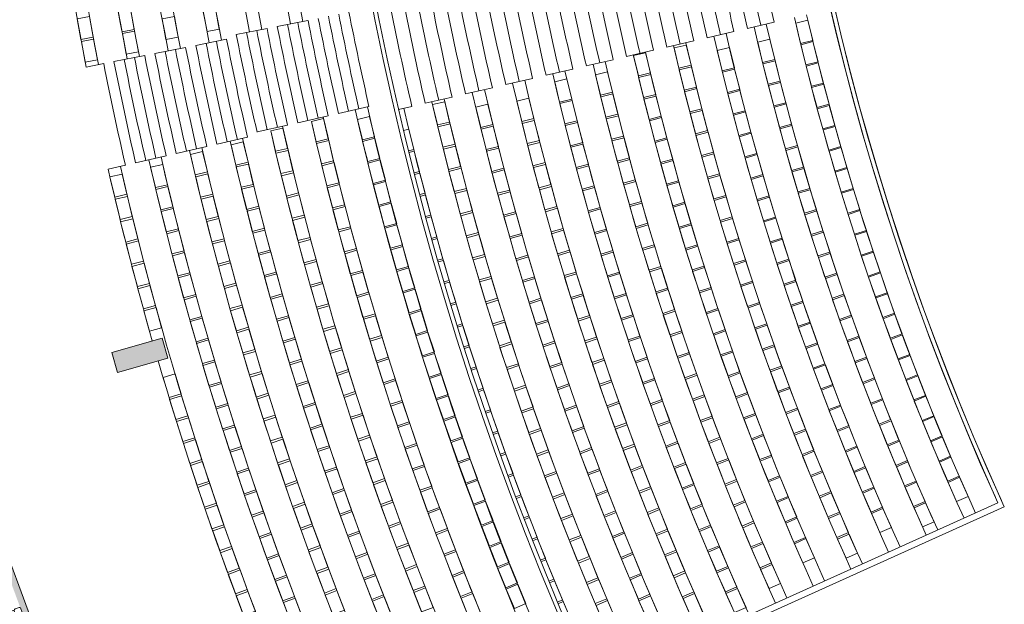
# Model space of a CAD drawing. Units: millimetres. Extents: x -1147 to 131, y 562 to 942.
# Drawn here: x -230 to -206, y 823 to 837 of the extents above; entities that cross this region are included whole.
import ezdxf

# ---------------------------------------------------------------- set-up
doc = ezdxf.new("R2010")
doc.units = ezdxf.units.MM
doc.linetypes.add('CONTINU', pattern=[0])
doc.linetypes.add('DASHED', pattern=[19.05, 12.7, -6.35])
for name, color, linetype, lineweight in [('cadeiras', 5, 'Continuous', 5), ('Paredes', 2, 'Continuous', 15), ('Piso', 6, 'Continuous', 13)]:
    doc.layers.add(name, color=color, linetype=linetype, lineweight=lineweight)
for name, color, linetype in [('Corte', 2, 'Continuous'), ('Pilares', 3, 'Continuous'), ('Plano01', 5, 'Continuous'), ('Plano02', 250, 'Continuous')]:
    doc.layers.add(name, color=color, linetype=linetype)

# ---------------------------------------------------------------- blocks, each defined once
blk = doc.blocks.new('vaso_san')
at = {"layer": 'Piso', "linetype": 'CONTINU', "lineweight": 13}
for points in [[(0.025, 0.199, 0.414209), (0, 0.174)], [(0.099, -0.001, 1), (0.051, -0.001)], [(0.094, -0.001, 1), (0.056, -0.001)], [(0.16, 0.164, 0.415417), (0.125, 0.199)], [(0.198, 0.077, 1), (0.183, 0.077)], [(0.183, 0.077, 1), (0.198, 0.077)], [(0.243, 0.102, 0.221331), (0.243, -0.104)], [(0.292, 0.133, 0.298002), (0.243, 0.102)], [(0.274, 0.077, 0.196764), (0.274, -0.079)], [(0.278, 0.07, 0.184122), (0.278, -0.072)], [(0.357, 0.132, 0.307667), (0.274, 0.077)], [(0.356, 0.123, 0.313574), (0.278, 0.07)], [(0.292, 0.133, 0.008004), (0.465, 0.133)], [(0.296, -0.039, 1.000728), (0.296, 0.037)], [(0.356, 0.123, 0.00507), (0.465, 0.124)], [(0.614, 0.058, 0.35064), (0.462, 0.179)], [(0.567, 0.049, 0.367045), (0.465, 0.133)], [(0.558, 0.048, 0.366289), (0.465, 0.124)], [(0.558, -0.05, 0.09259), (0.558, 0.048)], [(0.567, -0.052, 0.09251), (0.567, 0.049)], [(0.614, -0.06, 0.111411), (0.614, 0.058)], [(0, -0.176, 0.41421), (0.025, -0.201)], [(0.051, -0.001, 1), (0.099, -0.001)], [(0.056, -0.001, 1), (0.094, -0.001)], [(0.125, -0.201, 0.415944), (0.16, -0.166)], [(0.198, -0.079, 1), (0.183, -0.079)], [(0.183, -0.079, 1), (0.198, -0.079)], [(0.243, -0.104, 0.295956), (0.292, -0.135)], [(0.274, -0.079, 0.307044), (0.357, -0.135)], [(0.278, -0.072, 0.312272), (0.356, -0.126)], [(0.465, -0.135, 0.00802), (0.292, -0.135)], [(0.465, -0.126, 0.00507), (0.356, -0.126)], [(0.462, -0.181, 0.35064), (0.614, -0.06)], [(0.465, -0.126, 0.365738), (0.558, -0.05)], [(0.465, -0.135, 0.365737), (0.567, -0.052)]]:
    blk.add_lwpolyline(points, format="xyb", dxfattribs=at)
for points in [[(0, -0.176), (0, 0.176)], [(0.125, 0.199), (0.025, 0.199)], [(0.462, 0.179), (0.157, 0.179)], [(0.16, -0.166), (0.16, 0.164)], [(0.297, 0.037), (0.268, 0.037)], [(0.125, -0.201), (0.025, -0.201)], [(0.462, -0.181), (0.157, -0.181)], [(0.296, -0.039), (0.268, -0.039)]]:
    blk.add_lwpolyline(points, dxfattribs=at)
blk = doc.blocks.new('banh01')
at = {"layer": 'Piso', "linetype": 'DASHED', "lineweight": 13}
for p, q in [((-0.05, 0.95), (-0.05, 0.85)), ((0, 0.95), (0, 0.9)), ((-0.05, 0.9), (-0.65, 0.9)), ((-0.65, 0.9), (-0.65, 0.85)), ((-0.65, 0.85), (-0.05, 0.85)), ((-0.05, 0.9), (0, 0.9)), ((-0.05, 0.3), (0, 0.3)), ((-0.05, 0.3), (-0.05, 0.05)), ((0, 0.3), (0, 0)), ((0, 0.05), (-1.2, 0.05)), ((0, 0), (-1.2, 0))]:
    blk.add_line(p, q, dxfattribs=at)
blk.add_arc((-0.05, 0.9), 0.6, 184.7802, 270, dxfattribs=at)
blk.add_blockref('vaso_san', (-1.2, 0.4), dxfattribs=at)

msp = doc.modelspace()

# ---------------------------------------------------------------- hatches: boundary and pattern name
at = {"layer": 'Paredes', "linetype": 'Continuous', "lineweight": 13}
h = msp.add_hatch(color=256, dxfattribs=at)
h.paths.add_polyline_path([(-232.829, 826.701), (-232.967, 827.182), (-234.175, 826.835), (-234.037, 826.355)])
h.paths.add_polyline_path([(-226.251, 829.133), (-227.453, 828.789), (-227.315, 828.308), (-226.113, 828.652)])
h.paths.add_polyline_path([(-231.326, 827.652), (-232.967, 827.182), (-232.925, 827.038), (-231.419, 827.47), (-231.191, 826.854), (-231.05, 826.906)])
h.paths.add_polyline_path([(-230.704, 825.97), (-230.844, 825.918), (-230.792, 825.777), (-233.456, 824.962, -0.004031), (-233.893, 826.396), (-234.037, 826.355, 0.032508), (-229.863, 815.004), (-229.726, 815.065, -0.028066), (-233.411, 824.819), (-230.74, 825.636), (-227.434, 816.708), (-227.293, 816.76)])
h.paths.add_polyline_path([(-228.517, 815.056), (-228.721, 815.513), (-229.863, 815.004), (-229.659, 814.548)])
h.paths.add_polyline_path([(-226.708, 815.848), (-226.769, 815.986), (-226.973, 815.896), (-227.005, 815.982), (-227.146, 815.93), (-227.111, 815.836), (-228.578, 815.193), (-228.517, 815.056)])
h.paths.add_polyline_path([(-222.108, 817.871), (-222.312, 818.328), (-223.454, 817.82), (-223.25, 817.363)])
h.paths.add_polyline_path([(-215.02, 821.618), (-216.162, 821.11), (-215.958, 820.653), (-214.816, 821.162)])
h.paths.add_polyline_path([(-213.218, 821.873), (-213.279, 822.01), (-214.877, 821.299), (-214.816, 821.162)])

# ---------------------------------------------------------------- linework, layer by layer
at = {"layer": 'cadeiras', "linetype": 'Continuous', "lineweight": 13}
for points in [[(-227.209, 836.463), (-226.914, 836.518), (-227.005, 837.009), (-227.3, 836.954)], [(-225.173, 836.467), (-224.879, 836.523), (-224.972, 837.014), (-225.267, 836.958)], [(-228.192, 836.28), (-227.897, 836.335), (-227.989, 836.826), (-228.283, 836.772)], [(-226.156, 836.279), (-225.861, 836.336), (-225.955, 836.827), (-226.249, 836.771)], [(-227.106, 835.928), (-226.811, 835.984), (-226.906, 836.475), (-227.201, 836.418)], [(-228.088, 835.738), (-227.793, 835.795), (-227.888, 836.286), (-228.182, 836.229)], [(-222.561, 833.831), (-222.268, 833.899), (-222.382, 834.386), (-222.674, 834.318)], [(-221.45, 833.877), (-221.159, 833.949), (-221.278, 834.434), (-221.57, 834.362)], [(-223.535, 833.604), (-223.242, 833.672), (-223.356, 834.159), (-223.648, 834.091)], [(-224.483, 833.271), (-224.191, 833.339), (-224.305, 833.826), (-224.597, 833.757)], [(-222.433, 833.301), (-222.142, 833.372), (-222.259, 833.858), (-222.55, 833.788)], [(-221.323, 833.356), (-221.032, 833.429), (-221.156, 833.914), (-221.446, 833.84)], [(-225.457, 833.042), (-225.165, 833.111), (-225.279, 833.598), (-225.571, 833.529)], [(-223.406, 833.067), (-223.114, 833.138), (-223.231, 833.624), (-223.523, 833.554)], [(-221.193, 832.835), (-220.902, 832.911), (-221.029, 833.395), (-221.319, 833.319)], [(-226.411, 832.732), (-226.119, 832.801), (-226.234, 833.288), (-226.526, 833.219)], [(-224.355, 832.741), (-224.064, 832.811), (-224.181, 833.297), (-224.473, 833.227)], [(-222.302, 832.773), (-222.011, 832.845), (-222.132, 833.331), (-222.423, 833.258)], [(-227.384, 832.503), (-227.092, 832.572), (-227.207, 833.058), (-227.499, 832.99)], [(-225.327, 832.506), (-225.036, 832.576), (-225.153, 833.062), (-225.445, 832.992)], [(-223.273, 832.532), (-222.982, 832.604), (-223.102, 833.09), (-223.393, 833.017)], [(-221.058, 832.316), (-220.769, 832.394), (-220.899, 832.877), (-221.188, 832.798)], [(-226.283, 832.203), (-225.991, 832.274), (-226.109, 832.759), (-226.401, 832.689)], [(-224.224, 832.212), (-223.933, 832.285), (-224.053, 832.77), (-224.345, 832.697)], [(-222.168, 832.246), (-221.877, 832.32), (-222.001, 832.804), (-222.292, 832.73)], [(-227.254, 831.967), (-226.963, 832.038), (-227.081, 832.523), (-227.372, 832.453)], [(-225.194, 831.97), (-224.903, 832.043), (-225.024, 832.528), (-225.315, 832.455)], [(-223.137, 831.998), (-222.846, 832.072), (-222.97, 832.557), (-223.26, 832.482)], [(-226.15, 831.674), (-225.859, 831.747), (-225.981, 832.232), (-226.272, 832.159)], [(-224.088, 831.684), (-223.798, 831.759), (-223.922, 832.243), (-224.213, 832.168)], [(-222.029, 831.719), (-221.739, 831.796), (-221.866, 832.279), (-222.157, 832.203)], [(-220.92, 831.797), (-220.631, 831.877), (-220.765, 832.359), (-221.054, 832.279)], [(-227.121, 831.431), (-226.83, 831.504), (-226.951, 831.989), (-227.242, 831.916)], [(-225.057, 831.435), (-224.766, 831.51), (-224.891, 831.994), (-225.181, 831.92)], [(-222.996, 831.465), (-222.706, 831.541), (-222.833, 832.024), (-223.124, 831.948)], [(-226.015, 831.146), (-225.724, 831.221), (-225.849, 831.705), (-226.139, 831.63)], [(-223.949, 831.157), (-223.659, 831.234), (-223.787, 831.717), (-224.077, 831.64)], [(-221.887, 831.194), (-221.597, 831.272), (-221.728, 831.755), (-222.018, 831.676)], [(-220.779, 831.28), (-220.49, 831.362), (-220.627, 831.843), (-220.916, 831.761)], [(-224.916, 830.902), (-224.626, 830.978), (-224.754, 831.462), (-225.044, 831.385)], [(-222.852, 830.932), (-222.563, 831.011), (-222.693, 831.493), (-222.983, 831.415)], [(-226.983, 830.897), (-226.693, 830.972), (-226.817, 831.456), (-227.108, 831.381)], [(-221.741, 830.669), (-221.452, 830.75), (-221.586, 831.232), (-221.875, 831.151)], [(-220.633, 830.763), (-220.345, 830.848), (-220.486, 831.327), (-220.774, 831.243)], [(-225.876, 830.619), (-225.586, 830.696), (-225.713, 831.179), (-226.003, 831.103)], [(-223.806, 830.631), (-223.517, 830.71), (-223.648, 831.192), (-223.937, 831.114)], [(-226.842, 830.363), (-226.552, 830.44), (-226.68, 830.924), (-226.97, 830.847)], [(-224.771, 830.369), (-224.482, 830.448), (-224.613, 830.93), (-224.902, 830.851)], [(-222.704, 830.401), (-222.415, 830.481), (-222.549, 830.963), (-222.838, 830.883)], [(-220.484, 830.248), (-220.197, 830.334), (-220.341, 830.813), (-220.628, 830.727)], [(-225.733, 830.093), (-225.443, 830.172), (-225.574, 830.654), (-225.864, 830.576)], [(-223.66, 830.106), (-223.371, 830.187), (-223.505, 830.668), (-223.794, 830.588)], [(-221.591, 830.146), (-221.303, 830.229), (-221.44, 830.709), (-221.729, 830.627)], [(-226.698, 829.831), (-226.408, 829.91), (-226.539, 830.392), (-226.829, 830.313)], [(-224.623, 829.837), (-224.334, 829.918), (-224.469, 830.399), (-224.758, 830.319)], [(-222.552, 829.871), (-222.264, 829.953), (-222.402, 830.434), (-222.69, 830.351)], [(-220.331, 829.734), (-220.045, 829.822), (-220.192, 830.3), (-220.479, 830.211)], [(-225.586, 829.568), (-225.297, 829.649), (-225.432, 830.131), (-225.721, 830.05)], [(-223.51, 829.582), (-223.222, 829.665), (-223.359, 830.145), (-223.648, 830.063)], [(-221.438, 829.624), (-221.15, 829.709), (-221.291, 830.188), (-221.579, 830.104)], [(-226.549, 829.299), (-226.261, 829.38), (-226.395, 829.862), (-226.684, 829.781)], [(-224.471, 829.307), (-224.183, 829.389), (-224.321, 829.87), (-224.609, 829.787)], [(-222.397, 829.342), (-222.109, 829.426), (-222.25, 829.906), (-222.538, 829.821)], [(-225.436, 829.044), (-225.148, 829.127), (-225.286, 829.608), (-225.574, 829.525)], [(-223.356, 829.059), (-223.068, 829.144), (-223.21, 829.624), (-223.497, 829.539)], [(-221.28, 829.103), (-220.993, 829.19), (-221.138, 829.668), (-221.425, 829.581)], [(-220.175, 829.22), (-219.889, 829.311), (-220.04, 829.788), (-220.326, 829.697)], [(-224.315, 828.777), (-224.028, 828.862), (-224.169, 829.341), (-224.457, 829.257)], [(-222.238, 828.814), (-221.95, 828.9), (-222.095, 829.379), (-222.382, 829.292)], [(-223.199, 828.537), (-222.912, 828.624), (-223.056, 829.103), (-223.343, 829.016)], [(-221.119, 828.583), (-220.833, 828.672), (-220.981, 829.149), (-221.267, 829.06)], [(-220.015, 828.708), (-219.729, 828.801), (-219.884, 829.276), (-220.169, 829.184)], [(-225.283, 828.521), (-224.995, 828.606), (-225.136, 829.086), (-225.424, 829.001)], [(-224.156, 828.248), (-223.869, 828.335), (-224.013, 828.814), (-224.301, 828.727)], [(-222.074, 828.287), (-221.788, 828.376), (-221.936, 828.853), (-222.222, 828.764)], [(-220.955, 828.064), (-220.669, 828.155), (-220.82, 828.631), (-221.106, 828.541)], [(-219.851, 828.197), (-219.566, 828.292), (-219.724, 828.766), (-220.009, 828.672)], [(-225.126, 827.999), (-224.838, 828.086), (-224.983, 828.565), (-225.27, 828.478)], [(-223.038, 828.017), (-222.751, 828.105), (-222.899, 828.583), (-223.186, 828.494)], [(-226.083, 827.711), (-225.796, 827.798), (-225.94, 828.276), (-226.227, 828.19)], [(-223.993, 827.721), (-223.706, 827.81), (-223.854, 828.287), (-224.141, 828.199)], [(-221.908, 827.761), (-221.622, 827.852), (-221.773, 828.329), (-222.059, 828.238)], [(-219.684, 827.688), (-219.399, 827.784), (-219.56, 828.258), (-219.844, 828.161)], [(-224.965, 827.479), (-224.678, 827.567), (-224.826, 828.045), (-225.113, 827.956)], [(-222.873, 827.497), (-222.587, 827.588), (-222.738, 828.065), (-223.024, 827.974)], [(-220.786, 827.546), (-220.501, 827.639), (-220.656, 828.115), (-220.941, 828.022)], [(-225.92, 827.184), (-225.634, 827.272), (-225.781, 827.75), (-226.068, 827.661)], [(-223.826, 827.195), (-223.54, 827.286), (-223.692, 827.762), (-223.977, 827.671)], [(-221.737, 827.237), (-221.452, 827.33), (-221.607, 827.805), (-221.892, 827.712)], [(-219.512, 827.179), (-219.229, 827.278), (-219.393, 827.75), (-219.677, 827.651)], [(-224.801, 826.959), (-224.515, 827.049), (-224.666, 827.526), (-224.952, 827.436)], [(-222.705, 826.979), (-222.42, 827.072), (-222.574, 827.547), (-222.859, 827.454)], [(-220.614, 827.03), (-220.329, 827.125), (-220.488, 827.599), (-220.772, 827.504)], [(-225.754, 826.657), (-225.468, 826.748), (-225.619, 827.225), (-225.905, 827.134)], [(-223.656, 826.67), (-223.371, 826.762), (-223.525, 827.238), (-223.81, 827.145)], [(-221.563, 826.714), (-221.278, 826.808), (-221.436, 827.283), (-221.721, 827.188)], [(-219.338, 826.672), (-219.055, 826.772), (-219.223, 827.244), (-219.505, 827.143)], [(-224.633, 826.44), (-224.348, 826.533), (-224.502, 827.009), (-224.787, 826.916)], [(-222.533, 826.462), (-222.248, 826.556), (-222.406, 827.031), (-222.691, 826.936)], [(-220.438, 826.515), (-220.154, 826.612), (-220.316, 827.085), (-220.6, 826.988)], [(-221.385, 826.192), (-221.101, 826.289), (-221.262, 826.762), (-221.546, 826.665)], [(-225.584, 826.132), (-225.299, 826.225), (-225.453, 826.701), (-225.738, 826.608)], [(-223.482, 826.146), (-223.197, 826.241), (-223.355, 826.715), (-223.64, 826.62)], [(-222.357, 825.946), (-222.073, 826.042), (-222.235, 826.516), (-222.519, 826.419)], [(-220.259, 826.001), (-219.976, 826.1), (-220.141, 826.572), (-220.424, 826.473)], [(-219.159, 826.166), (-218.877, 826.268), (-219.049, 826.738), (-219.33, 826.636)], [(-224.462, 825.923), (-224.177, 826.017), (-224.334, 826.492), (-224.619, 826.398)], [(-225.411, 825.609), (-225.126, 825.703), (-225.284, 826.178), (-225.568, 826.083)], [(-223.304, 825.623), (-223.02, 825.72), (-223.181, 826.193), (-223.465, 826.097)], [(-221.203, 825.671), (-220.919, 825.77), (-221.085, 826.242), (-221.368, 826.143)], [(-220.076, 825.488), (-219.793, 825.589), (-219.961, 826.06), (-220.244, 825.959)], [(-218.977, 825.661), (-218.696, 825.766), (-218.871, 826.234), (-219.152, 826.13)], [(-224.287, 825.407), (-224.003, 825.503), (-224.163, 825.977), (-224.448, 825.88)], [(-222.178, 825.431), (-221.895, 825.53), (-222.059, 826.002), (-222.343, 825.903)], [(-225.234, 825.086), (-224.95, 825.182), (-225.11, 825.656), (-225.395, 825.559)], [(-223.123, 825.102), (-222.839, 825.201), (-223.004, 825.673), (-223.287, 825.574)], [(-221.017, 825.152), (-220.735, 825.253), (-220.903, 825.723), (-221.186, 825.622)], [(-218.792, 825.158), (-218.511, 825.264), (-218.689, 825.732), (-218.97, 825.625)], [(-224.109, 824.892), (-223.825, 824.99), (-223.989, 825.462), (-224.272, 825.364)], [(-221.996, 824.917), (-221.713, 825.018), (-221.881, 825.489), (-222.163, 825.388)], [(-219.889, 824.977), (-219.607, 825.08), (-219.779, 825.55), (-220.06, 825.447)], [(-225.054, 824.564), (-224.77, 824.663), (-224.934, 825.135), (-225.217, 825.037)], [(-222.938, 824.582), (-222.655, 824.683), (-222.823, 825.154), (-223.105, 825.053)], [(-220.828, 824.634), (-220.546, 824.737), (-220.718, 825.206), (-221, 825.103)], [(-218.603, 824.656), (-218.323, 824.764), (-218.504, 825.23), (-218.784, 825.122)], [(-223.927, 824.378), (-223.644, 824.478), (-223.811, 824.949), (-224.094, 824.849)], [(-221.809, 824.405), (-221.528, 824.508), (-221.699, 824.978), (-221.98, 824.875)], [(-219.698, 824.467), (-219.417, 824.572), (-219.592, 825.041), (-219.873, 824.935)], [(-222.749, 824.063), (-222.467, 824.166), (-222.638, 824.636), (-222.92, 824.533)], [(-220.635, 824.117), (-220.354, 824.222), (-220.529, 824.69), (-220.81, 824.585)], [(-218.41, 824.155), (-218.131, 824.266), (-218.316, 824.73), (-218.594, 824.62)], [(-224.87, 824.044), (-224.587, 824.144), (-224.754, 824.616), (-225.037, 824.516)], [(-223.742, 823.865), (-223.46, 823.968), (-223.63, 824.438), (-223.912, 824.336)], [(-221.62, 823.894), (-221.338, 823.999), (-221.513, 824.467), (-221.794, 824.363)], [(-219.504, 823.959), (-219.224, 824.066), (-219.402, 824.533), (-219.683, 824.426)], [(-220.438, 823.602), (-220.158, 823.709), (-220.336, 824.176), (-220.617, 824.069)], [(-218.214, 823.656), (-217.936, 823.768), (-218.123, 824.232), (-218.401, 824.119)], [(-224.682, 823.525), (-224.4, 823.627), (-224.57, 824.097), (-224.852, 823.995)], [(-223.553, 823.354), (-223.272, 823.458), (-223.445, 823.927), (-223.726, 823.823)], [(-222.557, 823.546), (-222.276, 823.65), (-222.45, 824.119), (-222.731, 824.014)], [(-221.426, 823.385), (-221.146, 823.491), (-221.323, 823.959), (-221.604, 823.852)], [(-219.306, 823.451), (-219.027, 823.561), (-219.209, 824.026), (-219.488, 823.917)], [(-218.014, 823.158), (-217.736, 823.272), (-217.928, 823.734), (-218.205, 823.62)], [(-224.491, 823.008), (-224.21, 823.112), (-224.383, 823.581), (-224.664, 823.477)], [(-222.361, 823.03), (-222.081, 823.136), (-222.258, 823.604), (-222.539, 823.497)], [(-221.229, 822.877), (-220.95, 822.985), (-221.13, 823.451), (-221.41, 823.343)], [(-220.238, 823.088), (-219.958, 823.197), (-220.14, 823.663), (-220.42, 823.554)], [(-219.105, 822.946), (-218.826, 823.057), (-219.011, 823.521), (-219.29, 823.41)], [(-223.361, 822.844), (-223.08, 822.95), (-223.257, 823.418), (-223.537, 823.312)], [(-217.81, 822.661), (-217.534, 822.778), (-217.728, 823.239), (-218.005, 823.122)], [(-224.296, 822.491), (-224.016, 822.597), (-224.192, 823.065), (-224.473, 822.959)], [(-222.162, 822.515), (-221.882, 822.623), (-222.063, 823.09), (-222.342, 822.981)], [(-220.034, 822.576), (-219.755, 822.687), (-219.94, 823.151), (-220.219, 823.04)], [(-218.9, 822.442), (-218.622, 822.555), (-218.811, 823.018), (-219.088, 822.905)], [(-223.165, 822.336), (-222.885, 822.443), (-223.065, 822.91), (-223.345, 822.802)], [(-221.029, 822.37), (-220.75, 822.48), (-220.934, 822.945), (-221.213, 822.835)]]:
    msp.add_lwpolyline(points, close=True, dxfattribs=at)
at = {"layer": 'Corte', "linetype": 'Continuous', "lineweight": 13}
msp.add_line((-227.293, 816.76), (-230.704, 825.97), dxfattribs=at)
at = {"layer": 'Pilares', "linetype": 'Continuous', "lineweight": 13}
msp.add_lwpolyline([(-226.113, 828.652), (-226.251, 829.133), (-227.453, 828.789), (-227.315, 828.308), (-226.113, 828.652)], dxfattribs=at)
at = {"layer": 'Piso', "linetype": 'Continuous', "lineweight": 13}
for p, q in [((-223.491, 836.591), (-222.755, 836.736)), ((-223.736, 836.543), (-224.472, 836.398)), ((-224.704, 836.283), (-225.44, 836.138)), ((-225.685, 836.089), (-226.421, 835.944)), ((-227.402, 835.75), (-226.666, 835.895)), ((-227.647, 835.702), (-228.064, 835.619)), ((-221.294, 834.678), (-222.025, 834.51)), ((-222.269, 834.454), (-223, 834.287)), ((-223.975, 834.064), (-223.244, 834.231)), ((-224.203, 833.942), (-224.934, 833.774)), ((-225.909, 833.55), (-225.178, 833.718)), ((-226.153, 833.494), (-226.884, 833.326)), ((-227.127, 833.27), (-227.541, 833.174))]:
    msp.add_line(p, q, dxfattribs=at)
for centre, radius, start, end in [((-148.535, 851.341), 80.768, 180.88346, 191.18256), ((-148.535, 851.341), 79.768, 180.88346, 191.18256), ((-148.535, 851.341), 79.068, 180.88346, 191.18256), ((-148.535, 851.341), 78.768, 180.88346, 191.18256), ((-148.535, 851.341), 78.068, 180.88346, 191.18256), ((-148.535, 851.341), 77.768, 180.88345, 191.18256), ((-148.535, 851.341), 77.068, 180.88345, 191.13256), ((-148.535, 851.341), 76.768, 180.88345, 191.13256), ((-148.535, 851.341), 76.068, 180.88345, 191.13256), ((-148.535, 851.341), 75.768, 180.88345, 191.13256), ((-148.535, 851.341), 80.068, 180.9912, 191.18256), ((-148.535, 851.341), 81.068, 188.20492, 191.18257), ((-148.535, 851.341), 74.643, 191.13256, 192.89947), ((-148.535, 851.341), 75.893, 191.13256, 192.89947), ((-148.535, 851.341), 75.643, 191.13256, 192.89947), ((-148.535, 851.341), 75.393, 191.13256, 192.89947), ((-148.535, 851.341), 75.143, 191.13256, 192.89947), ((-148.535, 851.341), 74.893, 191.13256, 192.89947), ((-148.535, 851.341), 77.143, 191.13256, 192.89947), ((-148.535, 851.341), 76.893, 191.13256, 192.89947), ((-148.535, 851.341), 76.643, 191.13256, 192.89947), ((-148.535, 851.341), 76.393, 191.13256, 192.89947), ((-148.535, 851.341), 76.143, 191.13256, 192.89947), ((-148.535, 851.341), 78.143, 191.18256, 192.94947), ((-148.535, 851.341), 77.893, 191.18256, 192.94947), ((-148.535, 851.341), 77.643, 191.18256, 192.94947), ((-148.535, 851.341), 77.393, 191.13256, 192.89947), ((-148.535, 851.341), 79.393, 191.18256, 192.94947), ((-148.535, 851.341), 79.143, 191.18256, 192.94947), ((-148.535, 851.341), 78.893, 191.18256, 192.94947), ((-148.535, 851.341), 78.643, 191.18256, 192.94947), ((-148.535, 851.341), 78.393, 191.18256, 192.94947), ((-148.535, 851.341), 80.393, 191.18256, 192.94947), ((-148.535, 851.341), 80.143, 191.18256, 192.94947), ((-148.535, 851.341), 79.893, 191.18256, 192.94947), ((-148.535, 851.341), 79.643, 191.18256, 192.94947), ((-148.535, 851.341), 80.643, 191.18256, 192.94947), ((-148.441, 851.316), 75.068, 192.86502, 204.31414), ((-148.441, 851.316), 74.768, 192.86488, 204.31447), ((-148.535, 851.341), 76.068, 192.9318, 204.35911), ((-148.535, 851.341), 75.768, 192.89947, 204.35961), ((-148.535, 851.341), 77.068, 192.93424, 204.35746), ((-148.535, 851.341), 76.768, 192.89947, 204.35795), ((-148.535, 851.341), 78.068, 192.94947, 204.35585), ((-148.535, 851.341), 77.768, 192.94947, 204.35633), ((-148.535, 851.341), 79.068, 192.94947, 204.35428), ((-148.535, 851.341), 78.768, 192.94947, 204.35475), ((-148.535, 851.341), 80.068, 192.94947, 204.10678), ((-148.535, 851.341), 79.768, 192.94947, 204.10678), ((-148.535, 851.341), 81.068, 192.94947, 195.94789), ((-148.535, 851.341), 80.768, 192.94947, 204.10678), ((-148.535, 851.341), 81.068, 196.30128, 204.10678), ((-144.754, 852.747), 92.502, 197.48686, 203.91466)]:
    msp.add_arc(centre, radius, start, end, dxfattribs=at)
at = {"layer": 'Plano01', "linetype": 'Continuous', "lineweight": 13}
for radius, start, end in [(74.068, 155.64308, 204.36254), (73.968, 155.64292, 204.36272)]:
    msp.add_arc((-148.535, 851.341), radius, start, end, dxfattribs=at)
at = {"layer": 'Plano02', "linetype": 'Continuous', "lineweight": 13}
for p, q in [((-211.589, 836.692), (-212.232, 836.542)), ((-212.553, 836.468), (-213.196, 836.318)), ((-213.517, 836.243), (-214.16, 836.094)), ((-214.482, 836.019), (-215.125, 835.87)), ((-215.446, 835.795), (-216.089, 835.646)), ((-216.41, 835.571), (-217.053, 835.422)), ((-217.375, 835.347), (-218.017, 835.198)), ((-218.339, 835.123), (-218.982, 834.974)), ((-219.303, 834.899), (-219.946, 834.75)), ((-220.268, 834.675), (-220.584, 834.602)), ((-206.232, 825.187), (-213.28, 822.015)), ((-206.232, 825.187), (-213.28, 822.015)), ((-206.079, 825.092), (-213.219, 821.878)), ((-206.079, 825.092), (-213.219, 821.878))]:
    msp.add_line(p, q, dxfattribs=at)
for points in [[(-210.956, 836.18), (-210.665, 836.251), (-210.782, 836.737), (-211.074, 836.666)], [(-211.867, 835.727), (-211.576, 835.797), (-211.693, 836.283), (-211.985, 836.213)], [(-210.83, 835.669), (-210.539, 835.742), (-210.661, 836.227), (-210.952, 836.153)], [(-214.843, 835.406), (-214.551, 835.476), (-214.668, 835.962), (-214.96, 835.892)], [(-213.872, 835.591), (-213.58, 835.66), (-213.695, 836.146), (-213.987, 836.077)], [(-212.835, 835.527), (-212.544, 835.599), (-212.663, 836.084), (-212.954, 836.013)], [(-211.737, 835.208), (-211.446, 835.281), (-211.568, 835.766), (-211.859, 835.693)], [(-210.699, 835.158), (-210.409, 835.234), (-210.534, 835.717), (-210.825, 835.642)], [(-215.753, 834.946), (-215.461, 835.016), (-215.578, 835.502), (-215.87, 835.432)], [(-213.743, 835.067), (-213.452, 835.138), (-213.571, 835.624), (-213.863, 835.552)], [(-212.706, 835.011), (-212.415, 835.085), (-212.538, 835.57), (-212.829, 835.496)], [(-216.729, 834.78), (-216.437, 834.851), (-216.555, 835.337), (-216.847, 835.266)], [(-214.716, 834.886), (-214.425, 834.958), (-214.545, 835.443), (-214.836, 835.371)], [(-211.602, 834.69), (-211.312, 834.765), (-211.438, 835.249), (-211.728, 835.174)], [(-213.611, 834.544), (-213.32, 834.617), (-213.443, 835.102), (-213.734, 835.028)], [(-212.573, 834.497), (-212.283, 834.573), (-212.41, 835.057), (-212.7, 834.98)], [(-210.564, 834.649), (-210.274, 834.726), (-210.404, 835.209), (-210.694, 835.132)], [(-219.655, 834.233), (-219.363, 834.302), (-219.478, 834.788), (-219.77, 834.719)], [(-217.637, 834.315), (-217.345, 834.386), (-217.463, 834.872), (-217.755, 834.801)], [(-216.6, 834.257), (-216.309, 834.33), (-216.43, 834.815), (-216.721, 834.742)], [(-215.622, 834.419), (-215.331, 834.491), (-215.452, 834.976), (-215.743, 834.904)], [(-214.585, 834.366), (-214.294, 834.441), (-214.418, 834.925), (-214.709, 834.851)], [(-218.618, 834.169), (-218.327, 834.24), (-218.446, 834.726), (-218.737, 834.655)], [(-213.474, 834.022), (-213.184, 834.098), (-213.311, 834.581), (-213.601, 834.505)], [(-212.435, 833.983), (-212.146, 834.062), (-212.277, 834.544), (-212.566, 834.466)], [(-211.464, 834.173), (-211.174, 834.251), (-211.304, 834.734), (-211.593, 834.656)], [(-210.425, 834.14), (-210.136, 834.221), (-210.27, 834.702), (-210.559, 834.622)], [(-217.504, 833.785), (-217.213, 833.858), (-217.335, 834.343), (-217.626, 834.27)], [(-216.467, 833.735), (-216.176, 833.81), (-216.302, 834.294), (-216.592, 834.219)], [(-215.487, 833.892), (-215.197, 833.967), (-215.321, 834.451), (-215.612, 834.377)], [(-214.449, 833.848), (-214.159, 833.925), (-214.287, 834.408), (-214.577, 834.332)], [(-219.524, 833.699), (-219.233, 833.771), (-219.352, 834.256), (-219.643, 834.185)], [(-218.487, 833.644), (-218.196, 833.717), (-218.319, 834.202), (-218.61, 834.128)], [(-213.333, 833.501), (-213.043, 833.579), (-213.174, 834.062), (-213.463, 833.983)], [(-211.321, 833.657), (-211.032, 833.738), (-211.165, 834.219), (-211.454, 834.139)], [(-210.282, 833.633), (-209.994, 833.716), (-210.131, 834.197), (-210.42, 834.114)], [(-215.348, 833.367), (-215.058, 833.444), (-215.186, 833.927), (-215.476, 833.85)], [(-214.31, 833.331), (-214.021, 833.41), (-214.152, 833.893), (-214.442, 833.813)], [(-212.294, 833.471), (-212.005, 833.552), (-212.14, 834.033), (-212.429, 833.952)], [(-219.39, 833.167), (-219.099, 833.241), (-219.222, 833.725), (-219.512, 833.652)], [(-218.352, 833.119), (-218.062, 833.195), (-218.188, 833.679), (-218.479, 833.603)], [(-217.367, 833.256), (-217.077, 833.331), (-217.202, 833.815), (-217.493, 833.74)], [(-216.329, 833.214), (-216.04, 833.291), (-216.169, 833.774), (-216.458, 833.697)], [(-211.174, 833.143), (-210.885, 833.225), (-211.023, 833.706), (-211.311, 833.624)], [(-210.135, 833.127), (-209.847, 833.212), (-209.989, 833.692), (-210.276, 833.607)], [(-215.205, 832.843), (-214.916, 832.922), (-215.047, 833.404), (-215.337, 833.325)], [(-214.166, 832.815), (-213.878, 832.896), (-214.013, 833.378), (-214.302, 833.296)], [(-213.187, 832.981), (-212.898, 833.062), (-213.033, 833.544), (-213.322, 833.463)], [(-212.148, 832.959), (-211.86, 833.043), (-211.999, 833.523), (-212.287, 833.44)], [(-219.252, 832.636), (-218.961, 832.712), (-219.087, 833.195), (-219.378, 833.12)], [(-218.214, 832.596), (-217.924, 832.674), (-218.054, 833.156), (-218.343, 833.079)], [(-217.226, 832.728), (-216.937, 832.805), (-217.066, 833.288), (-217.355, 833.211)], [(-216.188, 832.694), (-215.899, 832.773), (-216.032, 833.255), (-216.321, 833.176)], [(-211.022, 832.63), (-210.735, 832.715), (-210.876, 833.194), (-211.164, 833.109)], [(-209.983, 832.623), (-209.696, 832.71), (-209.842, 833.188), (-210.129, 833.101)], [(-215.058, 832.32), (-214.769, 832.401), (-214.905, 832.882), (-215.193, 832.801)], [(-213.038, 832.463), (-212.749, 832.546), (-212.888, 833.026), (-213.176, 832.943)], [(-211.999, 832.449), (-211.711, 832.535), (-211.854, 833.014), (-212.141, 832.929)], [(-219.109, 832.106), (-218.819, 832.184), (-218.949, 832.666), (-219.239, 832.589)], [(-217.081, 832.201), (-216.792, 832.28), (-216.925, 832.762), (-217.214, 832.683)], [(-216.043, 832.175), (-215.754, 832.257), (-215.891, 832.738), (-216.179, 832.656)], [(-214.019, 832.3), (-213.731, 832.384), (-213.87, 832.864), (-214.158, 832.78)], [(-210.867, 832.118), (-210.58, 832.205), (-210.725, 832.683), (-211.012, 832.596)], [(-209.828, 832.119), (-209.541, 832.209), (-209.691, 832.686), (-209.977, 832.596)], [(-218.071, 832.073), (-217.782, 832.153), (-217.915, 832.635), (-218.204, 832.555)], [(-212.884, 831.945), (-212.597, 832.031), (-212.739, 832.51), (-213.027, 832.425)], [(-211.845, 831.94), (-211.558, 832.028), (-211.705, 832.506), (-211.991, 832.419)], [(-216.932, 831.675), (-216.644, 831.757), (-216.78, 832.238), (-217.069, 832.156)], [(-215.894, 831.657), (-215.606, 831.741), (-215.746, 832.221), (-216.034, 832.137)], [(-214.906, 831.798), (-214.618, 831.882), (-214.758, 832.362), (-215.046, 832.278)], [(-213.867, 831.786), (-213.58, 831.872), (-213.723, 832.351), (-214.011, 832.265)], [(-210.707, 831.607), (-210.421, 831.697), (-210.57, 832.174), (-210.856, 832.084)], [(-209.668, 831.617), (-209.382, 831.709), (-209.536, 832.185), (-209.821, 832.093)], [(-218.963, 831.577), (-218.674, 831.657), (-218.807, 832.139), (-219.096, 832.058)], [(-217.924, 831.552), (-217.636, 831.634), (-217.773, 832.115), (-218.061, 832.033)], [(-212.726, 831.429), (-212.439, 831.517), (-212.586, 831.995), (-212.873, 831.908)], [(-211.687, 831.433), (-211.401, 831.523), (-211.551, 832), (-211.838, 831.91)], [(-216.779, 831.15), (-216.491, 831.234), (-216.632, 831.714), (-216.92, 831.63)], [(-215.741, 831.14), (-215.453, 831.226), (-215.597, 831.705), (-215.885, 831.619)], [(-214.751, 831.277), (-214.463, 831.363), (-214.606, 831.842), (-214.894, 831.756)], [(-213.712, 831.274), (-213.425, 831.362), (-213.572, 831.84), (-213.859, 831.752)], [(-218.812, 831.049), (-218.524, 831.131), (-218.661, 831.612), (-218.95, 831.529)], [(-217.774, 831.032), (-217.486, 831.116), (-217.627, 831.596), (-217.915, 831.512)], [(-212.564, 830.915), (-212.278, 831.005), (-212.428, 831.482), (-212.715, 831.392)], [(-211.525, 830.926), (-211.24, 831.019), (-211.394, 831.495), (-211.679, 831.402)], [(-210.543, 831.098), (-210.257, 831.19), (-210.411, 831.666), (-210.696, 831.574)], [(-209.504, 831.116), (-209.219, 831.211), (-209.376, 831.685), (-209.661, 831.591)], [(-214.591, 830.758), (-214.304, 830.846), (-214.451, 831.324), (-214.738, 831.236)], [(-213.552, 830.763), (-213.266, 830.853), (-213.417, 831.33), (-213.703, 831.239)], [(-218.658, 830.522), (-218.37, 830.606), (-218.511, 831.086), (-218.799, 831.002)], [(-217.62, 830.513), (-217.332, 830.599), (-217.477, 831.078), (-217.764, 830.991)], [(-216.622, 830.627), (-216.335, 830.713), (-216.479, 831.192), (-216.766, 831.106)], [(-215.584, 830.625), (-215.297, 830.713), (-215.444, 831.191), (-215.731, 831.102)], [(-211.36, 830.421), (-211.075, 830.516), (-211.233, 830.99), (-211.517, 830.896)], [(-210.375, 830.59), (-210.09, 830.684), (-210.247, 831.159), (-210.532, 831.064)], [(-209.336, 830.617), (-209.052, 830.714), (-209.213, 831.187), (-209.497, 831.09)], [(-214.427, 830.24), (-214.141, 830.33), (-214.292, 830.807), (-214.578, 830.716)], [(-213.388, 830.253), (-213.103, 830.345), (-213.258, 830.821), (-213.543, 830.728)], [(-212.398, 830.401), (-212.113, 830.494), (-212.267, 830.969), (-212.552, 830.877)], [(-218.5, 829.996), (-218.213, 830.083), (-218.357, 830.561), (-218.644, 830.475)], [(-217.461, 829.995), (-217.175, 830.084), (-217.323, 830.561), (-217.609, 830.472)], [(-216.461, 830.105), (-216.175, 830.193), (-216.322, 830.671), (-216.609, 830.582)], [(-215.422, 830.11), (-215.137, 830.201), (-215.288, 830.678), (-215.574, 830.587)], [(-210.202, 830.083), (-209.918, 830.18), (-210.08, 830.653), (-210.364, 830.557)], [(-209.164, 830.119), (-208.881, 830.218), (-209.046, 830.69), (-209.329, 830.591)], [(-214.26, 829.723), (-213.974, 829.816), (-214.129, 830.291), (-214.414, 830.198)], [(-213.221, 829.744), (-212.936, 829.839), (-213.095, 830.313), (-213.379, 830.218)], [(-212.228, 829.889), (-211.943, 829.984), (-212.101, 830.458), (-212.386, 830.364)], [(-211.19, 829.918), (-210.906, 830.015), (-211.067, 830.488), (-211.351, 830.391)], [(-217.299, 829.478), (-217.013, 829.569), (-217.165, 830.046), (-217.451, 829.955)], [(-216.296, 829.584), (-216.01, 829.674), (-216.161, 830.151), (-216.447, 830.06)], [(-215.257, 829.597), (-214.972, 829.69), (-215.127, 830.166), (-215.412, 830.073)], [(-210.026, 829.578), (-209.743, 829.677), (-209.908, 830.149), (-210.191, 830.05)], [(-208.988, 829.622), (-208.706, 829.724), (-208.874, 830.194), (-209.157, 830.093)], [(-218.338, 829.472), (-218.051, 829.56), (-218.199, 830.038), (-218.486, 829.949)], [(-212.054, 829.379), (-211.77, 829.476), (-211.932, 829.949), (-212.215, 829.852)], [(-211.016, 829.415), (-210.732, 829.515), (-210.898, 829.986), (-211.181, 829.887)], [(-216.127, 829.064), (-215.842, 829.157), (-215.997, 829.632), (-216.282, 829.539)], [(-215.089, 829.086), (-214.804, 829.181), (-214.962, 829.655), (-215.247, 829.56)], [(-214.088, 829.207), (-213.803, 829.302), (-213.961, 829.777), (-214.246, 829.682)], [(-213.049, 829.237), (-212.765, 829.334), (-212.927, 829.807), (-213.211, 829.71)], [(-209.845, 829.074), (-209.563, 829.176), (-209.732, 829.646), (-210.014, 829.545)], [(-208.808, 829.127), (-208.526, 829.231), (-208.699, 829.7), (-208.98, 829.596)], [(-218.172, 828.948), (-217.886, 829.039), (-218.037, 829.516), (-218.323, 829.425)], [(-217.133, 828.963), (-216.848, 829.056), (-217.003, 829.531), (-217.288, 829.438)], [(-211.875, 828.869), (-211.592, 828.969), (-211.758, 829.44), (-212.041, 829.341)], [(-210.838, 828.914), (-210.555, 829.016), (-210.724, 829.486), (-211.007, 829.385)], [(-215.954, 828.545), (-215.669, 828.64), (-215.828, 829.115), (-216.112, 829.02)], [(-214.916, 828.575), (-214.632, 828.672), (-214.794, 829.145), (-215.078, 829.048)], [(-213.912, 828.693), (-213.628, 828.79), (-213.79, 829.263), (-214.074, 829.166)], [(-212.874, 828.731), (-212.591, 828.83), (-212.756, 829.302), (-213.039, 829.202)], [(-209.661, 828.572), (-209.379, 828.676), (-209.552, 829.145), (-209.833, 829.041)], [(-208.623, 828.633), (-208.343, 828.739), (-208.519, 829.207), (-208.8, 829.101)], [(-218.002, 828.426), (-217.717, 828.519), (-217.872, 828.995), (-218.157, 828.902)], [(-216.963, 828.449), (-216.679, 828.544), (-216.837, 829.018), (-217.122, 828.923)], [(-211.693, 828.362), (-211.411, 828.463), (-211.58, 828.934), (-211.862, 828.832)], [(-210.655, 828.415), (-210.374, 828.519), (-210.547, 828.988), (-210.828, 828.884)], [(-214.739, 828.066), (-214.456, 828.166), (-214.622, 828.637), (-214.905, 828.538)], [(-213.732, 828.18), (-213.449, 828.28), (-213.615, 828.752), (-213.898, 828.652)], [(-212.694, 828.226), (-212.412, 828.328), (-212.581, 828.798), (-212.863, 828.696)], [(-209.472, 828.072), (-209.191, 828.178), (-209.368, 828.645), (-209.648, 828.539)], [(-208.435, 828.141), (-208.155, 828.249), (-208.336, 828.716), (-208.616, 828.608)], [(-217.828, 827.906), (-217.543, 828.001), (-217.702, 828.475), (-217.986, 828.38)], [(-216.79, 827.936), (-216.506, 828.033), (-216.668, 828.506), (-216.952, 828.409)], [(-215.777, 828.028), (-215.493, 828.126), (-215.655, 828.599), (-215.939, 828.501)], [(-211.507, 827.855), (-211.225, 827.959), (-211.398, 828.428), (-211.679, 828.324)], [(-210.469, 827.917), (-210.189, 828.023), (-210.365, 828.491), (-210.646, 828.385)], [(-213.548, 827.669), (-213.266, 827.771), (-213.435, 828.241), (-213.717, 828.139)], [(-212.511, 827.723), (-212.229, 827.827), (-212.402, 828.296), (-212.684, 828.192)], [(-208.243, 827.651), (-207.964, 827.761), (-208.148, 828.226), (-208.427, 828.115)], [(-217.65, 827.386), (-217.366, 827.484), (-217.528, 827.957), (-217.812, 827.859)], [(-216.612, 827.424), (-216.329, 827.523), (-216.495, 827.995), (-216.778, 827.896)], [(-215.596, 827.513), (-215.313, 827.612), (-215.479, 828.084), (-215.762, 827.984)], [(-214.558, 827.558), (-214.276, 827.66), (-214.445, 828.13), (-214.728, 828.029)], [(-211.316, 827.35), (-211.035, 827.456), (-211.212, 827.924), (-211.493, 827.818)], [(-210.279, 827.42), (-210, 827.529), (-210.18, 827.995), (-210.46, 827.887)], [(-209.279, 827.572), (-208.999, 827.681), (-209.18, 828.147), (-209.459, 828.039)], [(-213.36, 827.159), (-213.079, 827.263), (-213.252, 827.732), (-213.533, 827.628)], [(-212.323, 827.221), (-212.042, 827.327), (-212.219, 827.795), (-212.5, 827.689)], [(-208.046, 827.162), (-207.769, 827.274), (-207.957, 827.738), (-208.235, 827.625)], [(-216.431, 826.914), (-216.148, 827.015), (-216.318, 827.486), (-216.6, 827.384)], [(-215.411, 826.998), (-215.129, 827.1), (-215.298, 827.57), (-215.58, 827.469)], [(-214.374, 827.052), (-214.092, 827.156), (-214.265, 827.625), (-214.547, 827.521)], [(-210.085, 826.926), (-209.806, 827.036), (-209.991, 827.501), (-210.27, 827.39)], [(-209.082, 827.075), (-208.803, 827.186), (-208.987, 827.65), (-209.266, 827.54)], [(-217.468, 826.868), (-217.185, 826.968), (-217.351, 827.439), (-217.634, 827.34)], [(-213.168, 826.651), (-212.888, 826.757), (-213.064, 827.225), (-213.345, 827.118)], [(-212.132, 826.721), (-211.852, 826.829), (-212.032, 827.295), (-212.312, 827.187)], [(-211.121, 826.847), (-210.842, 826.955), (-211.022, 827.422), (-211.302, 827.313)], [(-207.846, 826.674), (-207.569, 826.789), (-207.761, 827.251), (-208.038, 827.136)], [(-216.245, 826.405), (-215.964, 826.509), (-216.137, 826.978), (-216.418, 826.874)], [(-215.222, 826.485), (-214.941, 826.589), (-215.114, 827.058), (-215.395, 826.955)], [(-214.185, 826.547), (-213.904, 826.653), (-214.081, 827.121), (-214.362, 827.015)], [(-209.887, 826.432), (-209.609, 826.545), (-209.797, 827.008), (-210.075, 826.895)], [(-208.881, 826.579), (-208.603, 826.692), (-208.791, 827.155), (-209.069, 827.042)], [(-217.283, 826.352), (-217, 826.453), (-217.17, 826.924), (-217.452, 826.822)], [(-211.936, 826.222), (-211.657, 826.332), (-211.842, 826.797), (-212.12, 826.687)], [(-210.923, 826.346), (-210.644, 826.456), (-210.828, 826.921), (-211.107, 826.81)], [(-207.642, 826.189), (-207.366, 826.306), (-207.561, 826.766), (-207.837, 826.649)], [(-215.029, 825.974), (-214.749, 826.08), (-214.925, 826.548), (-215.206, 826.442)], [(-213.993, 826.044), (-213.713, 826.152), (-213.893, 826.618), (-214.173, 826.51)], [(-212.972, 826.144), (-212.692, 826.252), (-212.873, 826.718), (-213.153, 826.61)], [(-209.685, 825.94), (-209.408, 826.055), (-209.6, 826.517), (-209.877, 826.402)], [(-208.676, 826.085), (-208.399, 826.2), (-208.59, 826.662), (-208.868, 826.547)], [(-217.093, 825.836), (-216.812, 825.94), (-216.984, 826.409), (-217.266, 826.306)], [(-216.056, 825.898), (-215.776, 826.003), (-215.952, 826.471), (-216.233, 826.365)], [(-211.737, 825.725), (-211.459, 825.837), (-211.647, 826.301), (-211.925, 826.188)], [(-210.72, 825.845), (-210.442, 825.958), (-210.63, 826.422), (-210.908, 826.309)], [(-207.433, 825.705), (-207.158, 825.824), (-207.358, 826.283), (-207.633, 826.163)], [(-214.832, 825.464), (-214.553, 825.572), (-214.733, 826.039), (-215.013, 825.931)], [(-213.797, 825.542), (-213.518, 825.652), (-213.701, 826.117), (-213.98, 826.007)], [(-212.772, 825.639), (-212.493, 825.749), (-212.678, 826.214), (-212.956, 826.103)], [(-208.466, 825.592), (-208.19, 825.71), (-208.386, 826.17), (-208.662, 826.053)], [(-216.9, 825.323), (-216.619, 825.428), (-216.795, 825.896), (-217.076, 825.791)], [(-215.863, 825.391), (-215.584, 825.499), (-215.763, 825.966), (-216.043, 825.858)], [(-211.534, 825.229), (-211.257, 825.344), (-211.448, 825.806), (-211.725, 825.691)], [(-210.513, 825.347), (-210.236, 825.462), (-210.428, 825.924), (-210.705, 825.809)], [(-209.479, 825.45), (-209.203, 825.567), (-209.399, 826.028), (-209.675, 825.911)], [(-207.221, 825.222), (-206.947, 825.344), (-207.15, 825.801), (-207.424, 825.679)], [(-213.597, 825.041), (-213.318, 825.154), (-213.506, 825.617), (-213.784, 825.505)], [(-212.569, 825.135), (-212.29, 825.248), (-212.478, 825.711), (-212.756, 825.598)], [(-208.253, 825.102), (-207.978, 825.221), (-208.178, 825.68), (-208.453, 825.56)], [(-216.703, 824.81), (-216.423, 824.918), (-216.602, 825.385), (-216.882, 825.277)], [(-215.667, 824.887), (-215.388, 824.997), (-215.571, 825.462), (-215.85, 825.352)], [(-214.632, 824.956), (-214.353, 825.066), (-214.537, 825.531), (-214.816, 825.421)], [(-210.303, 824.85), (-210.026, 824.967), (-210.222, 825.428), (-210.498, 825.311)], [(-209.27, 824.962), (-208.994, 825.081), (-209.193, 825.54), (-209.469, 825.42)], [(-213.393, 824.543), (-213.115, 824.657), (-213.306, 825.119), (-213.584, 825.005)], [(-212.361, 824.633), (-212.084, 824.748), (-212.275, 825.21), (-212.552, 825.095)], [(-211.327, 824.735), (-211.051, 824.852), (-211.246, 825.313), (-211.522, 825.196)], [(-208.036, 824.613), (-207.762, 824.735), (-207.965, 825.192), (-208.239, 825.07)], [(-216.502, 824.299), (-216.222, 824.409), (-216.406, 824.875), (-216.685, 824.765)], [(-215.466, 824.384), (-215.188, 824.496), (-215.375, 824.96), (-215.653, 824.848)], [(-214.427, 824.449), (-214.149, 824.561), (-214.336, 825.025), (-214.615, 824.913)], [(-210.088, 824.355), (-209.813, 824.475), (-210.012, 824.933), (-210.287, 824.814)], [(-209.056, 824.475), (-208.782, 824.597), (-208.984, 825.054), (-209.259, 824.932)], [(-213.185, 824.045), (-212.909, 824.162), (-213.103, 824.623), (-213.379, 824.506)], [(-212.149, 824.132), (-211.873, 824.249), (-212.068, 824.71), (-212.344, 824.593)], [(-211.116, 824.243), (-210.841, 824.362), (-211.039, 824.821), (-211.315, 824.702)], [(-215.262, 823.882), (-214.985, 823.996), (-215.175, 824.459), (-215.452, 824.345)], [(-214.219, 823.944), (-213.941, 824.058), (-214.132, 824.52), (-214.41, 824.406)], [(-209.869, 823.862), (-209.595, 823.984), (-209.798, 824.441), (-210.072, 824.319)], [(-216.297, 823.79), (-216.018, 823.902), (-216.205, 824.366), (-216.483, 824.254)], [(-211.933, 823.634), (-211.658, 823.753), (-211.857, 824.212), (-212.132, 824.092)], [(-210.901, 823.752), (-210.627, 823.874), (-210.829, 824.331), (-211.104, 824.21)], [(-215.054, 823.382), (-214.778, 823.499), (-214.971, 823.959), (-215.248, 823.843)], [(-214.006, 823.44), (-213.73, 823.557), (-213.924, 824.018), (-214.201, 823.901)], [(-212.973, 823.55), (-212.698, 823.668), (-212.896, 824.128), (-213.171, 824.009)], [(-216.088, 823.282), (-215.811, 823.396), (-216.001, 823.859), (-216.278, 823.745)], [(-211.714, 823.136), (-211.439, 823.258), (-211.642, 823.715), (-211.916, 823.594)], [(-214.843, 822.884), (-214.567, 823.002), (-214.764, 823.462), (-215.04, 823.343)], [(-213.79, 822.938), (-213.515, 823.057), (-213.713, 823.516), (-213.988, 823.397)], [(-212.758, 823.056), (-212.484, 823.176), (-212.685, 823.634), (-212.96, 823.513)], [(-215.876, 822.776), (-215.599, 822.892), (-215.793, 823.353), (-216.069, 823.237)], [(-213.57, 822.438), (-213.296, 822.559), (-213.497, 823.016), (-213.772, 822.896)], [(-212.539, 822.563), (-212.265, 822.686), (-212.47, 823.142), (-212.744, 823.019)], [(-215.659, 822.272), (-215.384, 822.39), (-215.581, 822.849), (-215.856, 822.731)], [(-214.627, 822.387), (-214.352, 822.507), (-214.553, 822.965), (-214.828, 822.845)]]:
    msp.add_lwpolyline(points, close=True, dxfattribs=at)
for points in [[(-220.348, 833.615), (-220.219, 833.646), (-220.339, 834.132), (-220.466, 834.101)], [(-220.216, 833.089), (-220.088, 833.121), (-220.211, 833.606), (-220.337, 833.574)], [(-220.08, 832.564), (-219.952, 832.597), (-220.079, 833.081), (-220.205, 833.048)], [(-219.94, 832.04), (-219.813, 832.074), (-219.943, 832.557), (-220.069, 832.523)], [(-219.797, 831.517), (-219.67, 831.552), (-219.804, 832.034), (-219.929, 831.999)], [(-219.65, 830.995), (-219.523, 831.031), (-219.66, 831.512), (-219.786, 831.476)], [(-219.499, 830.474), (-219.372, 830.512), (-219.513, 830.991), (-219.638, 830.955)], [(-219.344, 829.955), (-219.218, 829.993), (-219.362, 830.472), (-219.487, 830.434)], [(-219.185, 829.436), (-219.059, 829.475), (-219.207, 829.953), (-219.332, 829.914)], [(-219.023, 828.919), (-218.897, 828.959), (-219.049, 829.435), (-219.173, 829.396)], [(-218.856, 828.403), (-218.731, 828.444), (-218.886, 828.919), (-219.01, 828.879)], [(-218.686, 827.888), (-218.561, 827.93), (-218.72, 828.404), (-218.843, 828.363)], [(-218.513, 827.374), (-218.388, 827.417), (-218.55, 827.89), (-218.673, 827.848)], [(-218.335, 826.862), (-218.211, 826.906), (-218.376, 827.378), (-218.499, 827.334)], [(-218.154, 826.351), (-218.03, 826.396), (-218.198, 826.866), (-218.321, 826.822)], [(-217.969, 825.841), (-217.845, 825.887), (-218.017, 826.356), (-218.14, 826.311)], [(-217.78, 825.333), (-217.656, 825.379), (-217.832, 825.848), (-217.954, 825.802)], [(-217.587, 824.826), (-217.464, 824.874), (-217.643, 825.34), (-217.765, 825.294)], [(-217.391, 824.321), (-217.268, 824.369), (-217.451, 824.834), (-217.572, 824.787)], [(-217.191, 823.817), (-217.069, 823.866), (-217.255, 824.33), (-217.376, 824.281)], [(-216.988, 823.314), (-216.866, 823.364), (-217.055, 823.827), (-217.176, 823.778)], [(-216.78, 822.813), (-216.659, 822.864), (-216.851, 823.325), (-216.972, 823.275)], [(-216.569, 822.314), (-216.448, 822.365), (-216.644, 822.825), (-216.764, 822.774)]]:
    msp.add_lwpolyline(points, dxfattribs=at)
for radius, start, end in [(63.348, 155.62201, 204.38472), (63.248, 155.62178, 204.52085), (63.348, 155.76807, 204.23184), (63.248, 155.72729, 204.36772), (65.063, 191.10062, 193.07957), (64.733, 191.10062, 193.07957), (66.383, 191.10062, 193.07957), (66.053, 191.10062, 193.07957), (65.723, 191.10062, 193.07957), (65.393, 191.10062, 193.07957), (67.703, 191.10062, 193.07957), (67.373, 191.10062, 193.07957), (67.043, 191.10062, 193.07957), (66.713, 191.10062, 193.07957), (68.693, 191.10062, 193.07957), (68.363, 191.10062, 193.07957), (68.033, 191.10062, 193.07957), (70.013, 191.10062, 193.07957), (69.683, 191.10062, 193.07957), (69.353, 191.10062, 193.07957), (69.023, 191.10062, 193.07957), (71.333, 191.10062, 193.07957), (71.003, 191.10062, 193.07957), (70.673, 191.10062, 193.07957), (70.343, 191.10062, 193.07957), (72.323, 191.10062, 193.07957), (71.993, 191.10062, 193.07957), (71.663, 191.10062, 193.07957), (73.643, 191.10062, 193.07957), (73.313, 191.10062, 193.07957), (72.983, 191.10062, 193.07957), (72.653, 191.10062, 193.07957), (64.928, 193.07957, 204.38079), (64.238, 193.07957, 204.38239), (63.938, 193.07957, 204.38309), (65.918, 193.07957, 204.37855), (65.228, 193.07957, 204.3801), (66.908, 193.07957, 204.37638), (66.218, 193.07957, 204.37789), (67.898, 193.07957, 204.37428), (67.208, 193.07957, 204.37574), (68.888, 193.07957, 204.37223), (68.198, 193.07957, 204.37365), (69.878, 193.07957, 204.37024), (69.188, 193.07957, 204.37162), (71.168, 193.07957, 204.36774), (70.868, 193.07957, 204.36831), (70.178, 193.07957, 204.36965), (72.158, 193.07957, 204.36587), (71.858, 193.07957, 204.36643), (73.148, 193.07957, 204.36406), (72.848, 193.07957, 204.3646), (73.838, 193.07957, 204.36282)]:
    msp.add_arc((-148.535, 851.341), radius, start, end, dxfattribs=at)

# ---------------------------------------------------------------- block references
at = {"layer": 'Piso', "linetype": 'Continuous', "lineweight": 13, "xscale": -1, "rotation": 20.31912128112692}
msp.add_blockref('banh01', (-230.568, 821.717), dxfattribs=at)

doc.saveas('drawing.dxf')
